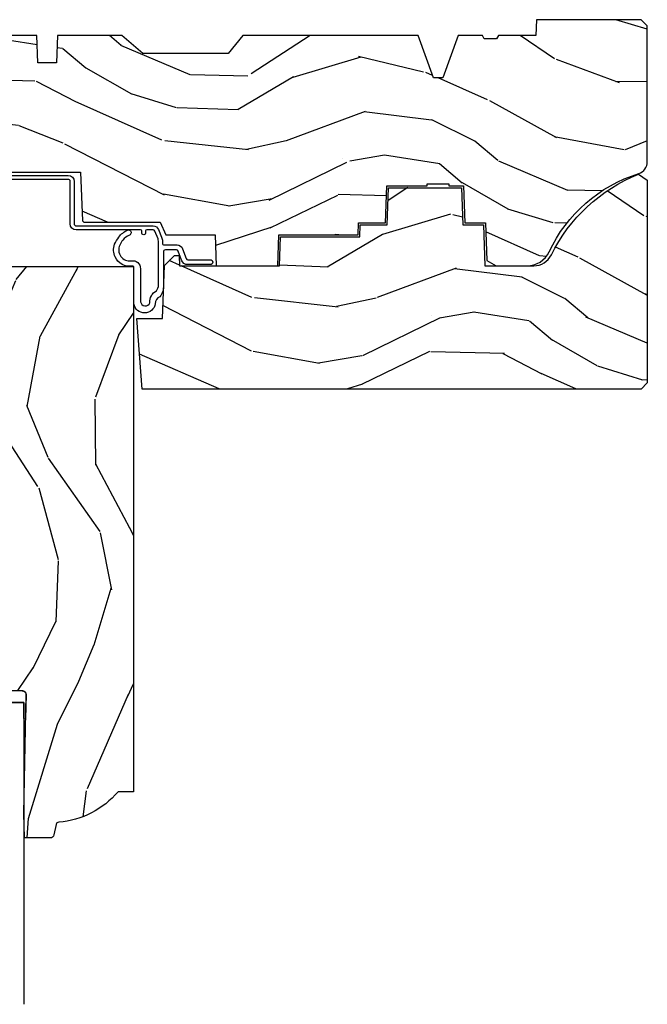
# Model space of a CAD drawing. Units: inches. Extents: x 1 to 131, y 0 to 64.
# Drawn here: x 110 to 113, y 40 to 45 of the extents above; entities that cross this region are included whole.
import ezdxf

# ---------------------------------------------------------------- set-up
doc = ezdxf.new("R2010")
doc.units = ezdxf.units.IN
doc.header["$LTSCALE"] = 0.1875
doc.header["$MEASUREMENT"] = 0
for name, color, linetype in [('ZP-SECT-GLAS', 153, 'Continuous'), ('ZP-SECT-SEAL', 8, 'Continuous'), ('ZP-SECT-WDHA', 11, 'Continuous'), ('ZP-SECT-WOOD', 104, 'Continuous'), ('ZP-SECT-WSTP', 40, 'Continuous')]:
    doc.layers.add(name, color=color, linetype=linetype)

# ---------------------------------------------------------------- blocks, each defined once
blk = doc.blocks.new('01CS AS RES C POCM RPT (11-16 IG) F H')
at = {"layer": 'ZP-SECT-WDHA'}
h = blk.add_hatch(dxfattribs=at)
h.set_pattern_fill('WOOD3', color=256, scale=2, angle=163, style=0, pattern_type=2)
h.set_pattern_definition([(158.2364, (4.229829508301805, -0.6757319148462102), (20.45396798290167, -8.344771374467806), [0.240832, -23.842358]), (174.3099, (4.006163800965126, -0.5864366105934948), (-8.235181511295936, 0.4263690944681484), [0.305942, -9.892097999999999]), (208, (3.701730071892854, -0.5561033845344667), (-0.5847435903937085, -1.91261010378108), [0.226274, -2.602152]), (209.8476, (3.501941838183129, -0.6623326727329015), (-35.54768828883149, -20.50272857977593), [0.438634, -43.42479]), (175.9946, (3.12149146588294, -0.8806386832242623), (18.38297247813529, -1.437476743240211), [0.266834, -26.416494]), (163, (2.855309927049177, -0.8620003253541313), (-2.497352921371544, -1.327866102480598), [0.5, -1.5]), (153.5377, (2.377157549067675, -0.7158144729927614), (8.978306718050995, -4.83632345258755), [0.24331, -11.922214]), (157.2894, (4.071948787751523, -1.192136483066264), (16.62874032651941, -7.175302374271584), [0.200998, -19.898754]), (163, (3.886535270653368, -1.114536047002446), (-2.497352921371544, -1.327866102480598), [0.3, -1.7]), (191.3008, (3.599643843864456, -1.026824535585632), (-24.54716094300747, -5.043499394239721), [0.295296, -29.23435]), (215.125, (3.310072568652885, -1.084690558192534), (10.57415813511433, 7.224071108844612), [0.45607, -22.347438]), (202.2894, (2.937053423283061, -1.347096193016881), (-14.3993751268171, -6.054586024953077), [0.284254, -28.141088]), (169.3402, (2.674039470121087, -1.454909274051218), (-15.88561928555968, 2.765334394382427), [0.362216, -17.748554]), (151.1113000000001, (2.318074889785493, -1.387907650589554), (25.02229161617255, -13.92425483963839), [0.38833, -38.444646]), (156.2902000000001, (3.89067833082342, -1.785045431763336), (-16.62874768410003, 7.175289077572956), [0.342343999999998, -33.89213999999975]), (166.3665, (3.577229581984909, -1.647386861919088), (-31.18650071420278, 7.443263674111074), [0.340588, -33.718186]), (196.6901, (3.246238530863025, -1.567106577432611), (4.409962367830815, 0.7431255040166733), [0.360556, -6.850548]), (210.4896, (2.900872763129556, -1.670656017208415), (-25.55825994297176, -15.19129255384614), [0.325576, -32.232064]), (177.9314, (2.620316507684237, -1.835847383600537), (-22.79293410148565, 0.6943551067665474), [0.310484, -30.737866]), (163, (2.310035344517502, -1.824640252660757), (-2.497352921371544, -1.327866102480598), [0.24, -1.76]), (150.0054, (2.080522203086375, -1.754471043527303), (-16.04400167334359, 9.087905524651102), [0.266834, -26.416494]), (163, (3.736326939210443, -0.1693178408906988), (-2.497352921371544, -1.327866102480598), [0, -2]), (26.15240000000003, (3.380850096123979, -0.3743451903572463), (-36.87554735843706, -18.00538888531859), [0.438633999999998, -43.42478999999975]), (9.565100000000033, (3.189835720003487, -2.093622221005674), (2.497352076502218, 1.327869099233075), [0.178886, -4.29325]), (351.1301, (3.366234217335403, -2.063897313284272), (12.0603996767767, -1.595852046107204), [0.282842, -13.859292]), (319.8014, (3.645694417193965, -2.107509200368114), (8.393559450670804, -6.748938448303024), [0.152316, -15.07923]), (189.5651, (3.380850096123979, -0.3743451903572463), (-2.497352076502219, -1.327869099233075), [0.223605999999999, -4.248529999999969]), (169.7098, (3.160351974459104, -0.4115013250089987), (17.79822734718652, -3.350093459302554), [0.342344, -33.89214]), (152.8753, (2.823513489242757, -0.3503471356417833), (-30.7601241373409, 15.67848221527704), [0.568858, -56.31699200000001]), (152.6952, (4.294151283340796, -0.4653448685343449), (-10.89091849633435, 5.421060729349781), [0.223605999999999, -22.13707199999987]), (178.5241, (4.095459105217842, -0.3627709032568305), (22.79293551970828, -0.6943538178398185), [0.37363, -36.989452]), (205.8789, (3.721952222598873, -0.3531475651529377), (31.88084594068392, 15.34964888471388), [0.3821, -37.827846]), (197.6952, (3.37817024770132, -0.5199227243809617), (-23.21929303946757, -7.540852312839229), [0.316228, -31.306548]), (172.4623, (3.076904104300837, -0.6160409372264155), (-10.14779136076372, 1.011111546693648), [0.364966, -11.80056]), (156.4181, (2.71509208987078, -0.5681654088839991), (31.344885410924, -13.76583238823937), [0.52345, -51.82156]), (154.8699, (4.14796543097944, -0.9434972465158751), (10.89091361125098, -5.421068605812716), [0.282842, -13.859292]), (174.3099, (3.8918949674987, -0.8233809789549866), (-8.235181511295936, 0.4263690944681484), [0.305942, -9.892097999999999]), (205.5104, (3.587461238426414, -0.7930477528959443), (26.88614988798455, 12.69389479119331), [0.325575999999998, -32.23206399999975]), (208, (3.293626321956282, -0.933265590074356), (-0.5847435903937085, -1.91261010378108), [0.367696, -2.460732]), (180.354, (2.968970442177977, -1.105888183396843), (27.20289793979688, 0.04876202922806261), [0.335262, -33.190848]), (159.6335000000001, (2.633715749797545, -1.107959713481861), (30.01700107381327, -11.26852463519537), [0.340587999999998, -33.71818599999974]), (145.8973, (2.314419566864558, -0.9894272387568606), (-17.37187083675604, 11.58525502309056), [0.27203, -26.930912]), (154.2538, (4.001779578618056, -1.421649624497391), (-12.80351945054413, 6.005821017315287), [0.263057999999998, -26.04283399999987]), (177.9314, (3.764835210256592, -1.307380791030965), (-22.79293410148565, 0.6943551067665474), [0.310484, -30.737866]), (195.0054, (3.454554047089857, -1.296173660091171), (11.31727641611973, 2.814114219735264), [0.37736, -18.490604]), (212.8991, (3.090062184237127, -1.393875665772512), (28.64036637139407, 18.43175097613516), [0.49679, -49.18218]), (178.9454, (2.67294341453433, -1.663712527527196), (8.235181634652655, -0.4263644116476297), [0.291204, -14.269016]), (156.991, (2.381788346486857, -1.658352830681864), (-18.54135163249375, 7.760042155334038), [0.3821, -37.827846]), (139.8014, (2.030087407409809, -1.508999392648704), (-8.393559450670804, 6.748938448303025), [0.152316, -15.07923]), (153.5377, (3.826356555784429, -1.995432478075202), (8.978306718050995, -4.83632345258755), [0.24331, -11.922214]), (173.008, (3.608538282542213, -1.887011078703239), (-22.20819262847393, 2.606951578708767), [0.345254, -34.1801]), (200.4054, (3.265852363231403, -1.844982984455285), (-30.71134915766887, -11.52445423798904), [0.428017999999998, -42.37384999999974]), (192.0546, (3.44943551242153, -0.08160632947387114), (-15.72724097270063, -3.557234008732985), [0.205912, -20.385348]), (173.7843, (3.248063485875917, -0.1246098982200863), (32.35598179133584, -3.618064673815965), [0.427551999999998, -42.32756599999974]), (155.8750000000001, (2.823025751993626, -0.07831816271357184), (12.80352490518391, -6.005810314090468), [0.4837359999999979, -15.64077999999994])])
edge = h.paths.add_edge_path()
edge.add_arc((4.389056198952261, -1.124999999998935), 0.1250000000010647, 270.0000000005341, 334.8498358746473)
edge.add_arc((5.181103620340652, -1.496868097944895), 0.7499999999977609, 107.4283039733489, 154.8498358749636, ccw=False)
edge.add_arc((4.937776250990185, -0.7217046584437274), 0.06245711824629191, 287.4154132025502, 360.6464405105027)
edge.add_line((5.000229394034463, -0.7210000000000178), (5.000250000001373, -0.03100000000000591))
edge.add_line((5.000250000001373, -0.03100000000000591), (4.969250000001381, 0))
edge.add_line((4.969250000001381, 0), (4.438250000001375, 0))
edge.add_line((4.438250000001375, 0), (4.434921417707614, -0.08099999900083787))
edge.add_line((4.434921417707614, -0.08099999900083787), (4.244000000000909, -0.08100000000000307))
edge.add_line((4.244000000000909, -0.08100000000000307), (4.23499999999909, -0.0969999999999942))
edge.add_line((4.23499999999909, -0.0969999999999942), (4.172000000000793, -0.0969999999999942))
edge.add_line((4.172000000000793, -0.0969999999999942), (4.162999999998959, -0.08100000000000307))
edge.add_line((4.162999999998959, -0.08100000000000307), (4.040350214322061, -0.08099999900083787))
edge.add_line((4.040350214322061, -0.08099999900083787), (3.962096613590205, -0.2959999999999781))
edge.add_line((3.962096613590205, -0.2959999999999781), (3.914403386412545, -0.2959999999999781))
edge.add_line((3.914403386412545, -0.2959999999999781), (3.836149785680703, -0.08099999900083787))
edge.add_line((3.836149785680703, -0.08099999900083787), (2.947282930714522, -0.08099999900083787))
edge.add_line((2.947282930714522, -0.08099999900083787), (2.87176396307072, -0.1709999999999781))
edge.add_line((2.87176396307072, -0.1709999999999781), (2.439507823335902, -0.1709999999999781))
edge.add_line((2.439507823335902, -0.1709999999999781), (2.332250000001608, -0.08100000000000307))
edge.add_line((2.332250000001608, -0.08100000000000307), (2.005069066192249, -0.08100000000000307))
edge.add_line((2.005069066192249, -0.08100000000000307), (2.000250000001273, -0.2189999999999799))
edge.add_line((2.000250000001273, -0.2189999999999799), (1.906250000002132, -0.2189999999999799))
edge.add_line((1.906250000002132, -0.2189999999999799), (1.901430933811156, -0.08100000000000307))
edge.add_line((1.901430933811156, -0.08100000000000307), (1.361160109751239, -0.08100000000000307))
edge.add_line((1.361160109751239, -0.08100000000000307), (1.29699634095445, -0.1429622312750354))
edge.add_line((1.29699634095445, -0.1429622312750354), (1.292560084317614, -0.2700000000009624))
edge.add_line((1.292560084317614, -0.2700000000009624), (1.242560084316523, -0.3216024576007754))
edge.add_line((1.242560084316523, -0.3216024576007754), (1.206605420733311, -0.3216024576007612))
edge.add_line((1.206605420733311, -0.3216024576007612), (1.191190997646601, -0.269999999999996))
edge.add_line((1.191190997646601, -0.269999999999996), (1.134131723421731, -0.2700000000000102))
edge.add_line((1.134131723421731, -0.2700000000000102), (1.061622111372657, -0.3086869719710847))
edge.add_line((1.061622111372657, -0.3086869719710847), (0.9532293940344658, -0.4220000000000255))
edge.add_line((0.9532293940344658, -0.4220000000000255), (0.9532293940344658, -0.5235500000000286))
edge.add_line((0.9532293940344658, -0.5235500000000286), (1.048250000002156, -0.6897999999999769))
edge.add_line((1.048250000002156, -0.6897999999999769), (1.128250000002154, -0.7502214903220619))
edge.add_line((1.128250000002154, -0.7502214903220619), (1.196532032304901, -0.7537999999999982))
edge.add_line((1.196532032304901, -0.7537999999999982), (1.207250000002148, -0.6937999999999676))
edge.add_line((1.207250000002148, -0.6937999999999676), (1.671750000002149, -0.6937999999999676))
edge.add_line((1.671750000002149, -0.6937999999999676), (1.675586249445672, -0.7669999999999533))
edge.add_arc((1.690678198063188, -0.7589080513824428), 0.01712444292530889, 208.1991648361514, 241.8008351638481)
edge.add_line((1.682586249445677, -0.7739999999999583), (2.123250000002145, -0.7739999999999583))
edge.add_line((2.123250000002145, -0.7739999999999583), (2.131910350836108, -1.021999999999949))
edge.add_line((2.131910350836108, -1.021999999999949), (2.138910350836113, -1.028999999999954))
edge.add_line((2.138910350836113, -1.028999999999954), (2.52767606590146, -1.028999999999954))
edge.add_line((2.52767606590146, -1.028999999999954), (2.556250000002208, -1.093000000000032))
edge.add_line((2.556250000002208, -1.093000000000032), (2.805767439191499, -1.093000000000004))
edge.add_line((2.805767439191499, -1.093000000000004), (2.811250000000967, -1.25))
edge.add_line((2.811250000000967, -1.25), (3.123684362372245, -1.25))
edge.add_line((3.123684362372245, -1.25), (3.129166923181714, -1.093000000000004))
edge.add_line((3.129166923181714, -1.093000000000004), (3.531485413592549, -1.093000000000004))
edge.add_line((3.531485413592549, -1.093000000000004), (3.533650501300457, -1.030999999999992))
edge.add_line((3.533650501300457, -1.030999999999992), (3.670684895338439, -1.030999999999992))
edge.add_line((3.670684895338439, -1.030999999999992), (3.677250000002786, -0.8430000000000035))
edge.add_line((3.677250000002786, -0.8430000000000035), (3.882229394034468, -0.8430000000000177))
edge.add_line((3.882229394034468, -0.8430000000000177), (3.882229394034468, -0.8330000000000268))
edge.add_line((3.882229394034468, -0.8330000000000268), (3.992229394034453, -0.8330000000000268))
edge.add_line((3.992229394034453, -0.8330000000000268), (3.992229394034453, -0.8430000000000177))
edge.add_line((3.992229394034453, -0.8430000000000177), (4.06725000000219, -0.8430000000000035))
edge.add_line((4.06725000000219, -0.8430000000000035), (4.073815104666522, -1.030999999999992))
edge.add_line((4.073815104666522, -1.030999999999992), (4.178805517824316, -1.030999999999992))
edge.add_line((4.178805517824316, -1.030999999999992), (4.185485413591181, -1.222287187078891))
edge.add_line((4.185485413591181, -1.222287187078891), (4.233485413591865, -1.25))
edge.add_line((4.233485413591865, -1.25), (4.389056198953426, -1.25))
h = blk.add_hatch(dxfattribs=at)
h.set_pattern_fill('WOOD3', color=256, scale=2, angle=163, pattern_type=2)
h.set_pattern_definition([(158.2363999999999, (3.357756910184785, 1.023631581893227), (20.45396798290167, -8.344771374467815), [0.240832, -23.842358]), (174.3099, (3.134091202848111, 1.112926886145942), (-8.235181511295936, 0.4263690944681522), [0.305942, -9.892097999999999]), (208, (2.829657473775836, 1.14326011220497), (-0.5847435903937094, -1.91261010378108), [0.226274, -2.602152]), (209.8476, (2.629869240066112, 1.037030824006536), (-35.54768828883149, -20.50272857977592), [0.438634, -43.42479]), (175.9946, (2.249418867765925, 0.8187248135151748), (18.38297247813529, -1.43747674324022), [0.2668339999999998, -26.41649399999999]), (163, (1.983237328932171, 0.8373631713853058), (-2.497352921371545, -1.327866102480597), [0.5, -1.5]), (153.5377, (1.505084950950653, 0.9835490237466757), (8.978306718050995, -4.836323452587554), [0.24331, -11.922214]), (157.2894, (3.199876189634505, 0.5072270136731873), (16.6287403265194, -7.175302374271592), [0.200998, -19.898754]), (163, (3.014462672536354, 0.5848274497369914), (-2.497352921371545, -1.327866102480597), [0.3, -1.7]), (191.3008, (2.727571245747443, 0.6725389611538048), (-24.54716094300748, -5.04349939423971), [0.295296, -29.23435]), (215.125, (2.43799997053587, 0.614672938546903), (10.57415813511433, 7.224071108844607), [0.45607, -22.347438]), (202.2894, (2.064980825166035, 0.3522673037225701), (-14.3993751268171, -6.05458602495307), [0.284254, -28.141088]), (169.3402, (1.801966872004074, 0.2444542226882334), (-15.88561928555968, 2.765334394382435), [0.362216, -17.748554]), (151.1113000000001, (1.446002291668472, 0.3114558461498973), (25.02229161617254, -13.9242548396384), [0.38833, -38.444646]), (156.2902000000001, (3.018605732706408, -0.08568193502389931), (-16.62874768410003, 7.175289077572964), [0.3423439999999998, -33.89213999999998]), (166.3665, (2.705156983867887, 0.05197663482034898), (-31.18650071420278, 7.44326367411109), [0.340588, -33.718186]), (196.6901, (2.374165932745999, 0.1322569193068261), (4.409962367830816, 0.7431255040166713), [0.360556, -6.850548]), (210.4896, (2.028800165012541, 0.02870747953103603), (-25.55825994297177, -15.19129255384613), [0.325576, -32.232064]), (177.9314, (1.748243909567217, -0.136483886861086), (-22.79293410148565, 0.6943551067665581), [0.310484, -30.737866]), (163, (1.437962746400487, -0.1252767559213197), (-2.497352921371545, -1.327866102480597), [0.24, -1.76]), (150.0054, (1.20844960496936, -0.0551075467878519), (-16.04400167334359, 9.08790552465111), [0.266834, -26.416494]), (163, (2.864254341093432, 1.530045655848753), (-2.497352921371545, -1.327866102480597), [0, -2]), (26.15239999999995, (2.508777498006962, 1.325018306382205), (-36.87554735843707, -18.00538888531857), [0.438634, -43.42479]), (9.565100000000033, (2.317763121886479, -0.394258724266237), (2.497352076502219, 1.327869099233074), [0.178886, -4.29325]), (351.1301, (2.494161619218385, -0.3645338165448209), (12.0603996767767, -1.59585204610721), [0.282842, -13.859292]), (319.8014, (2.773621819076943, -0.4081457036286764), (8.393559450670804, -6.748938448303027), [0.152316, -15.07923]), (189.5651, (2.508777498006962, 1.325018306382205), (-2.497352076502219, -1.327869099233074), [0.223606, -4.248530000000001]), (169.7098, (2.28827937634208, 1.287862171730453), (17.79822734718653, -3.350093459302562), [0.342344, -33.89214]), (152.8753, (1.95144089112574, 1.349016361097654), (-30.76012413734089, 15.67848221527705), [0.568858, -56.31699200000001]), (152.6952, (3.422078685223786, 1.234018628205092), (-10.89091849633435, 5.421060729349787), [0.2236059999999999, -22.13707199999999]), (178.5241, (3.223386507100829, 1.336592593482607), (22.79293551970828, -0.6943538178398283), [0.37363, -36.989452]), (205.8789, (2.849879624481861, 1.346215931586499), (31.88084594068393, 15.34964888471386), [0.3821, -37.827846]), (197.6952, (2.5060976495843, 1.179440772358475), (-23.21929303946758, -7.540852312839219), [0.316228, -31.306548]), (172.4623, (2.204831506183819, 1.083322559513036), (-10.14779136076372, 1.011111546693653), [0.364966, -11.80056]), (156.4181, (1.843019491753761, 1.131198087855438), (31.34488541092399, -13.76583238823938), [0.52345, -51.82156]), (154.8699, (3.275892832862418, 0.7558662502235762), (10.89091361125097, -5.421068605812721), [0.282842, -13.859292]), (174.3099, (3.019822369381677, 0.8759825177844647), (-8.235181511295936, 0.4263690944681522), [0.305942, -9.892097999999999]), (205.5104, (2.715388640309403, 0.9063157438434928), (26.88614988798455, 12.6938947911933), [0.325576, -32.232064]), (208, (2.421553723839272, 0.766097906665081), (-0.5847435903937094, -1.91261010378108), [0.367696, -2.460732]), (180.354, (2.096897844060971, 0.5934753133426085), (27.20289793979688, 0.04876202922805017), [0.335262, -33.190848]), (159.6335000000001, (1.761643151680525, 0.5914037832575758), (30.01700107381326, -11.26852463519539), [0.3405879999999998, -33.71818599999997]), (145.8973, (1.442346968747549, 0.7099362579825765), (-17.37187083675603, 11.58525502309057), [0.27203, -26.930912]), (154.2538, (3.12970698050105, 0.277713872242046), (-12.80351945054413, 6.005821017315293), [0.2630579999999998, -26.04283399999999]), (177.9314, (2.89276261213957, 0.3919827057084859), (-22.79293410148565, 0.6943551067665581), [0.310484, -30.737866]), (195.0054, (2.582481448972839, 0.4031898366482665), (11.31727641611973, 2.81411421973526), [0.37736, -18.490604]), (212.8991, (2.217989586120121, 0.3054878309669391), (28.64036637139408, 18.43175097613515), [0.49679, -49.18218]), (178.9454, (1.80087081641731, 0.03565096921225575), (8.235181634652655, -0.4263644116476335), [0.291204, -14.269016]), (156.991, (1.509715748369841, 0.04101066605757353), (-18.54135163249375, 7.760042155334046), [0.3821, -37.827846]), (139.8014, (1.158014809292798, 0.1903641040907473), (-8.3935594506708, 6.748938448303029), [0.152316, -15.07923]), (153.5377, (2.954283957667407, -0.2960689813357646), (8.978306718050995, -4.836323452587554), [0.24331, -11.922214]), (173.008, (2.736465684425188, -0.1876475819637875), (-22.20819262847393, 2.606951578708777), [0.345254, -34.1801]), (200.4054, (2.393779765114392, -0.1456194877158481), (-30.71134915766888, -11.52445423798902), [0.428018, -42.37385]), (192.0546, (2.577362914304523, 1.617757167265566), (-15.72724097270063, -3.557234008732978), [0.205912, -20.385348]), (173.7843, (2.375990887758903, 1.574753598519365), (32.35598179133584, -3.61806467381598), [0.427552, -42.327566]), (155.8750000000001, (1.950953153876608, 1.621045334025865), (12.80352490518391, -6.005810314090474), [0.4837359999999998, -15.64077999999999])])
edge = h.paths.add_edge_path()
edge.add_line((4.999999999999943, -1.844404309581265), (4.968999999999994, -1.87540430958127))
edge.add_line((4.968999999999994, -1.87540430958127), (2.435635994955646, -1.87540430958127))
edge.add_line((2.435635994955646, -1.87540430958127), (2.407999999999959, -1.516999999999953))
edge.add_line((2.407999999999959, -1.516999999999953), (2.538999999999987, -1.516999999999996))
edge.add_line((2.538999999999987, -1.516999999999996), (2.548393686993279, -1.248000000000005))
edge.add_line((2.548393686993279, -1.248000000000005), (2.599393686993267, -1.197000000000003))
edge.add_line((2.599393686993267, -1.197000000000003), (2.624149199216902, -1.197000000000003))
edge.add_line((2.624149199216902, -1.197000000000003), (2.625999999999976, -1.25))
edge.add_line((2.625999999999976, -1.25), (3.133006095442965, -1.25))
edge.add_line((3.133006095442965, -1.25), (3.138139448558263, -1.102999999999966))
edge.add_line((3.138139448558263, -1.102999999999966), (3.540656887748071, -1.10299999999998))
edge.add_line((3.540656887748071, -1.10299999999998), (3.542821975456548, -1.040999999999968))
edge.add_line((3.542821975456548, -1.040999999999968), (3.68009178308364, -1.040999999999968))
edge.add_line((3.68009178308364, -1.040999999999968), (3.686656887748086, -0.8529999999999802))
edge.add_line((3.686656887748086, -0.8529999999999802), (4.057343112251885, -0.8529999999999802))
edge.add_line((4.057343112251885, -0.8529999999999802), (4.063908216916332, -1.040999999999983))
edge.add_line((4.063908216916332, -1.040999999999983), (4.168663216485186, -1.040999999999968))
edge.add_line((4.168663216485186, -1.040999999999968), (4.17596165730896, -1.25))
edge.add_line((4.17596165730896, -1.25), (4.423554309594067, -1.25))
edge.add_arc((4.423554309594059, -1.14999999999999), 0.1000000000000099, 270.0000000000046, 333.6022208194413)
edge.add_arc((5.274496853797055, -1.572370437489831), 0.8500000000000049, 112.02520462898889, 153.6022208194342, ccw=False)
edge.add_line((4.955734589297549, -0.7844043095813049), (4.999999999999943, -0.814247542316366))
edge.add_line((4.999999999999943, -0.814247542316366), (4.999999999999943, -1.844404309581265))
h = blk.add_hatch(dxfattribs=at)
h.set_pattern_fill('WOOD3', color=256, scale=2, angle=73, pattern_type=2)
h.set_pattern_definition([(68.23640000000003, (-0.3251436170274324, 0.09940637960572474), (-8.34477137446781, -20.45396798290167), [0.240832, -23.842358]), (84.3099, (-0.2358483127747144, 0.3230720869424033), (0.42636909446815, 8.235181511295936), [0.305942, -9.892097999999999]), (118, (-0.2055150867156756, 0.6275058160146756), (-1.91261010378108, 0.5847435903937088), [0.226274, -2.602152]), (119.8476, (-0.3117443749141238, 0.8272940497244008), (-20.50272857977592, 35.54768828883149), [0.4386339999999999, -43.42478999999998]), (85.9946, (-0.5300503854054739, 1.207744422024589), (-1.437476743240215, -18.38297247813529), [0.2668339999999998, -26.41649399999999]), (73, (-0.5114120275353446, 1.473925960858338), (-1.327866102480597, 2.497352921371545), [0.5, -1.5]), (63.53769999999998, (-0.3652261751739756, 1.952078338839854), (-4.836323452587552, -8.978306718050995), [0.24331, -11.922214]), (67.28939999999999, (-0.8415481852474711, 0.257287100156006), (-7.175302374271586, -16.6287403265194), [0.200998, -19.898754]), (73, (-0.7639477491836626, 0.442700617254161), (-1.327866102480597, 2.497352921371545), [0.3, -1.7]), (101.3008, (-0.676236237766842, 0.7295920440430734), (-5.043499394239715, 24.54716094300748), [0.295296, -29.23435]), (125.125, (-0.7341022603737555, 1.019163319254645), (7.224071108844608, -10.57415813511433), [0.45607, -22.347438]), (112.2894, (-0.9965078951980821, 1.392182464624483), (-6.054586024953074, 14.3993751268171), [0.2842539999999999, -28.14108799999999]), (79.3402, (-1.104320976232426, 1.655196417786442), (2.76533439438243, 15.88561928555968), [0.362216, -17.748554]), (61.11129999999999, (-1.037319352770762, 2.011160998122037), (-13.92425483963839, -25.02229161617255), [0.38833, -38.444646]), (66.29019999999998, (-1.434457133944553, 0.4385575570841098), (7.17528907757296, 16.62874768410003), [0.342344, -33.89214]), (76.3665, (-1.296798564100301, 0.7520063059226345), (7.443263674111081, 31.18650071420278), [0.340588, -33.718186]), (106.6901, (-1.216518279613831, 1.082997357044519), (0.7431255040166724, -4.409962367830815), [0.360556, -6.850548]), (120.4896, (-1.320067719389618, 1.428363124777974), (-15.19129255384614, 25.55825994297176), [0.325576, -32.232064]), (87.93140000000001, (-1.485259085781744, 1.708919380223293), (0.6943551067665528, 22.79293410148564), [0.310484, -30.737866]), (73, (-1.474051954841966, 2.019200543390028), (-1.327866102480597, 2.497352921371545), [0.24, -1.76]), (60.00539999999998, (-1.403882745708509, 2.248713684821155), (9.087905524651106, 16.04400167334359), [0.266834, -26.416494]), (73, (0.1812704569280967, 0.5929089486970867), (-1.327866102480597, 2.497352921371545), [0, -2]), (296.1524000000001, (-0.02375689253844726, 0.9483857917835508), (-18.00538888531858, 36.87554735843706), [0.438634, -43.42479]), (279.5651, (-1.743033923186884, 1.139400167904029), (1.327869099233074, -2.497352076502219), [0.1788859999999999, -4.293249999999997]), (261.1301, (-1.713309015465478, 0.963001670572126), (-1.595852046107206, -12.0603996767767), [0.282842, -13.859292]), (229.8014, (-1.756920902549323, 0.6835414707135641), (-6.748938448303024, -8.393559450670804), [0.152316, -15.07923]), (99.56509999999997, (-0.02375689253844726, 0.9483857917835508), (-1.327869099233074, 2.497352076502219), [0.223606, -4.24853]), (79.7098, (-0.06091302719020408, 1.16888391344844), (-3.350093459302556, -17.79822734718652), [0.342344, -33.89214]), (62.87529999999996, (0.0002411621770050942, 1.505722398664773), (15.67848221527704, 30.76012413734089), [0.568858, -56.31699200000001]), (62.69520000000001, (-0.1147565707155644, 0.0350846045667339), (5.421060729349783, 10.89091849633435), [0.223606, -22.137072]), (88.5241, (-0.01218260543804117, 0.2337767826896879), (-0.6943538178398221, -22.79293551970828), [0.37363, -36.989452]), (115.8789, (-0.00255926733415901, 0.6072836653086569), (15.34964888471387, -31.88084594068392), [0.3821, -37.827846]), (107.6952, (-0.1693344265621821, 0.9510656402062097), (-7.540852312839225, 23.21929303946757), [0.316228, -31.306548]), (82.4623, (-0.2654526394076164, 1.252331783606692), (1.01111154669365, 10.14779136076372), [0.364966, -11.80056]), (66.41809999999998, (-0.2175771110652134, 1.61414379803675), (-13.76583238823937, -31.34488541092399), [0.52345, -51.82156]), (64.86989999999992, (-0.5929089486970822, 0.1812704569281038), (-5.421068605812717, -10.89091361125097), [0.282842, -13.859292]), (84.3099, (-0.4727926811361947, 0.4373409204088432), (0.42636909446815, 8.235181511295936), [0.305942, -9.892097999999999]), (115.5104, (-0.442459455077155, 0.7417746494811155), (12.69389479119331, -26.88614988798454), [0.325576, -32.232064]), (118, (-0.5826772922555659, 1.035609565951248), (-1.91261010378108, 0.5847435903937088), [0.367696, -2.460732]), (90.35399999999997, (-0.7552998855780437, 1.360265445729539), (0.04876202922805728, -27.20289793979688), [0.335262, -33.190848]), (69.63350000000003, (-0.757371415663072, 1.695520138109984), (-11.26852463519538, -30.01700107381327), [0.340588, -33.718186]), (55.89729999999997, (-0.6388389409380801, 2.014816321042971), (11.58525502309056, 17.37187083675603), [0.27203, -26.930912]), (64.2538, (-1.0710613266786, 0.3274563092894596), (6.005821017315288, 12.80351945054413), [0.263058, -26.042834]), (87.93140000000001, (-0.9567924932121672, 0.5644006776509514), (0.6943551067665528, 22.79293410148564), [0.310484, -30.737866]), (105.0054, (-0.9455853622723884, 0.8746818408176722), (2.814114219735262, -11.31727641611973), [0.37736, -18.490604]), (122.8991, (-1.04328736795372, 1.239173703670389), (18.43175097613515, -28.64036637139408), [0.49679, -49.18218]), (88.94539999999999, (-1.313124229708397, 1.656292473373199), (-0.4263644116476313, -8.235181634652655), [0.291204, -14.269016]), (66.99100000000001, (-1.307764532863074, 1.947447541420672), (7.760042155334039, 18.54135163249375), [0.3821, -37.827846]), (49.80139999999996, (-1.158411094829913, 2.29914848049772), (6.748938448303026, 8.393559450670802), [0.152316, -15.07923]), (63.53769999999998, (-1.64484418025642, 0.5028793321231007), (-4.836323452587552, -8.978306718050995), [0.24331, -11.922214]), (83.00800000000001, (-1.536422780884442, 0.7206976053653307), (2.606951578708771, 22.20819262847393), [0.345254, -34.1801]), (110.4054, (-1.494394686636494, 1.063383524676127), (-11.52445423798903, 30.71134915766887), [0.428018, -42.37385]), (102.0546, (0.2689819683449173, 0.8798003754859991), (-3.557234008732982, 15.72724097270063), [0.205912, -20.385348]), (83.7843, (0.2259783995987075, 1.081172402031612), (-3.618064673815971, -32.35598179133584), [0.4275519999999999, -42.32756599999998]), (65.87499999999999, (0.272270135105213, 1.506210135913904), (-6.00581031409047, -12.80352490518391), [0.4837359999999999, -15.64078])])
edge = h.paths.add_edge_path()
edge.add_line((2.391967948388299, -3.920330661819634), (2.312967948388291, -3.920330661819634))
edge.add_arc((1.97752816706174, -3.638685703139165), 0.437999691377205, 274.5074822616441, 319.9822068617315, ccw=False)
edge.add_arc((2.013129087822342, -4.09028430237166), 0.01499999999990164, 94.50748226162494, 168.0000000017692)
edge.add_line((1.998456873811335, -4.087165627009867), (1.987335219738611, -4.139488895635381))
edge.add_arc((1.967772267723829, -4.135330661819643), 0.0199999999999754, 270.0000000000051, 348.0000000017933, ccw=False)
edge.add_line((1.967772267723831, -4.155330661819619), (1.837867948388691, -4.155330661819633))
edge.add_line((1.837867948388691, -4.155330661819633), (1.835667948388675, -4.030330661819619))
edge.add_line((1.835667948388675, -4.030330661819619), (1.846218403719945, -3.427828719808844))
edge.add_arc((1.826221469391605, -3.427478552037301), 0.02000000000000374, 358.9967919694902, 449.000000000038)
edge.add_line((1.826570517520338, -3.407481598134169), (1.719724441426195, -3.405616592938614))
edge.add_line((1.719724441426195, -3.405616592938614), (1.621938510539792, -3.307830661819253))
edge.add_line((1.621938510539792, -3.307830661819253), (1.56193851053979, -3.307830661819253))
edge.add_line((1.56193851053979, -3.307830661819253), (1.538267149502985, -3.34883066181925))
edge.add_line((1.538267149502985, -3.34883066181925), (1.47826714950304, -3.34883066181925))
edge.add_line((1.47826714950304, -3.34883066181925), (1.454595788466293, -3.307830661819253))
edge.add_line((1.454595788466293, -3.307830661819253), (1.394595788466233, -3.307830661819253))
edge.add_line((1.394595788466233, -3.307830661819253), (1.294595784478588, -3.407830665806898))
edge.add_line((1.294595784478588, -3.407830665806898), (1.135304842990422, -3.407830665806898))
edge.add_arc((1.13530484299043, -3.427830665806881), 0.0199999999999827, 90.00000000002163, 179.0000000000535)
edge.add_line((1.115307889087319, -3.427481617678154), (1.11496873092301, -3.44691197589556))
edge.add_arc((1.094971777019884, -3.446562927766826), 0.01999999999999837, 300.0000000000498, 359.00000000003257, ccw=False)
edge.add_line((1.104971777019898, -3.463883435842504), (1.092050286591586, -3.471343661819631))
edge.add_line((1.092050286591586, -3.471343661819631), (1.087337645976788, -3.741330661819632))
edge.add_line((1.087337645976788, -3.741330661819632), (1.071337645976826, -3.741330661819632))
edge.add_line((1.071337645976826, -3.741330661819632), (1.06693870478756, -3.867299855890948))
edge.add_line((1.06693870478756, -3.867299855890948), (1.040576374757393, -3.867299855890948))
edge.add_line((1.040576374757393, -3.867299855890948), (1.035086424894075, -4.006358480487847))
edge.add_arc((1.015101992921362, -4.005569507276761), 0.01999999999999554, 269.99999999999176, 357.7391716017082, ccw=False)
edge.add_line((1.015101992921359, -4.025569507276757), (0.9661288764555138, -4.025569507276757))
edge.add_arc((0.9661288764555197, -3.900569507276785), 0.1249999999999716, 239.9999999999292, 269.99999999999727, ccw=False)
edge.add_line((0.9036288764554001, -4.008822682749738), (0.7781401237168097, -3.936371717575639))
edge.add_arc((0.8781401237170132, -3.76316663681886), 0.2000000000000074, 211.7213863015946, 239.9999999999339, ccw=False)
edge.add_arc((0.6399679483886405, -3.910387609847037), 0.08000000000001438, 31.72138630159629, 90.00000000000732)
edge.add_line((0.6399679483886302, -3.830387609847023), (0.5949679483882733, -3.830387609847023))
edge.add_line((0.5949679483882733, -3.830387609847023), (0.5949679483882733, -1.132995519824021))
edge.add_arc((0.6737179483882816, -1.183862994697676), 0.09375000000012358, 132.803040719354, 147.1401196210033, ccw=False)
edge.add_arc((0.678800469860729, -1.178780473224989), 0.09374999999995715, 89.9999999999979, 137.1969592806896, ccw=False)
edge.add_line((0.6788004698607324, -1.085030473225032), (0.7354097775841524, -1.085030473225032))
edge.add_arc((0.7354097775841589, -1.095030473225024), 0.009999999999992015, 2.000000000018076, 90.00000000003752, ccw=False)
edge.add_line((0.7454036858543418, -1.094681478257996), (0.7496412861356134, -1.216030473225032))
edge.add_line((0.7496412861356134, -1.216030473225032), (0.9285298668181667, -1.216030473225032))
edge.add_line((0.9285298668181667, -1.216030473225032), (0.9316593336780556, -1.305646679779585))
edge.add_line((0.9316593336780556, -1.305646679779585), (0.912967990644006, -1.324338022768984))
edge.add_line((0.912967990644006, -1.324338022768984), (0.933735359402931, -1.365096278866417))
edge.add_line((0.933735359402931, -1.365096278866417), (0.9359679906439737, -1.429030473224969))
edge.add_line((0.9359679906439737, -1.429030473224969), (1.017967948388332, -1.429030473224969))
edge.add_line((1.017967948388332, -1.429030473224969), (1.0232065955189, -1.2790152439011))
edge.add_line((1.0232065955189, -1.2790152439011), (1.049079082917615, -1.254030473225029))
edge.add_line((1.049079082917615, -1.254030473225029), (1.236699162520438, -1.254030473225029))
edge.add_line((1.236699162520438, -1.254030473225029), (1.238967948388847, -1.318999999997999))
edge.add_line((1.238967948388847, -1.318999999997999), (1.754967948388867, -1.318999999997999))
edge.add_line((1.754967948388867, -1.318999999997999), (1.757236734257276, -1.254030473225029))
edge.add_line((1.757236734257276, -1.254030473225029), (2.391967948388299, -1.254030473225029))
edge.add_line((2.391967948388299, -1.254030473225029), (2.391967948388299, -3.920330661819634))
at = {"layer": 'ZP-SECT-GLAS', "flags": 128}
blk.add_lwpolyline([(1.717667948377937, -5), (1.717667948377937, -3.467330661821961), (1.835667948377932, -3.467330661821961), (1.835667948377932, -5)], dxfattribs=at)
at = {"layer": 'ZP-SECT-SEAL'}
blk.add_lwpolyline([(1.844114123704998, -3.548447008561524, -0.6920436136219793), (1.835702813319145, -3.548300188592606), (1.835667948377932, -3.467330661821961), (1.679608999002657, -3.467330229973271, -1.157443294905896), (1.719724441425754, -3.405616592938657), (1.826571637194618, -3.407481617678172, -0.4142135623730823), (1.846219542968996, -3.427827619710058)], format="xyb", close=True, dxfattribs=at)
at = {"layer": 'ZP-SECT-WOOD'}
blk.add_lwpolyline([(1.682586249445677, -0.7739999999999583), (2.123250000002145, -0.7739999999999583), (2.123250000002145, -0.7739999999999583), (2.131910350836108, -1.021999999999949), (2.138910350836113, -1.028999999999954), (2.52767606590146, -1.028999999999954), (2.556250000002208, -1.093000000000032), (2.805767439191499, -1.093000000000004), (2.811250000000967, -1.25), (3.123684362372245, -1.25), (3.129166923181714, -1.093000000000004), (3.531485413592549, -1.093000000000004), (3.533650501300457, -1.030999999999992), (3.670684895338439, -1.030999999999992), (3.677250000002786, -0.8430000000000035), (3.882229394034468, -0.8430000000000177), (3.882229394034468, -0.8330000000000268), (3.992229394034453, -0.8330000000000268), (3.992229394034453, -0.8430000000000177), (4.06725000000219, -0.8430000000000035), (4.073815104666522, -1.030999999999992), (4.178805517824316, -1.030999999999992), (4.185485413591181, -1.222287187078891), (4.233485413591865, -1.25), (4.389056198953426, -1.25, 0.2907626757106686), (4.502205830580039, -1.178124013992274, -0.2099198904063369), (4.95646950925827, -0.7812987329390495, 0.3308685763479798), (5.000229394034463, -0.7210000000000178), (5.000250000001373, -0.03100000000000591), (4.969250000001381, 0), (4.438250000001375, 0), (4.434921417707614, -0.08099999900083787), (4.244000000000909, -0.08100000000000307), (4.23499999999909, -0.0969999999999942), (4.172000000000793, -0.0969999999999942), (4.162999999998959, -0.08100000000000307), (4.040350214322061, -0.08099999900083787), (3.962096613590205, -0.2959999999999781), (3.914403386412545, -0.2959999999999781), (3.836149785680703, -0.08099999900083787), (2.947282930714522, -0.08099999900083787), (2.87176396307072, -0.1709999999999781), (2.439507823335902, -0.1709999999999781), (2.332250000001608, -0.08100000000000307), (2.005069066192249, -0.08100000000000307), (2.000250000001273, -0.2189999999999799), (1.906250000002132, -0.2189999999999799), (1.901430933811156, -0.08100000000000307), (1.361160109751239, -0.08100000000000307)], format="xyb", dxfattribs=at)
at = {"layer": 'ZP-SECT-WOOD', "linetype": 'Continuous'}
blk.add_lwpolyline([(4.999999999999943, -1.844404309581265), (4.968999999999994, -1.87540430958127), (2.435635994955646, -1.87540430958127), (2.407999999999959, -1.516999999999953), (2.538999999999987, -1.516999999999996), (2.548393686993279, -1.248000000000005), (2.599393686993267, -1.197000000000003), (2.624149199216902, -1.197000000000003), (2.625999999999976, -1.25), (3.133006095442965, -1.25), (3.138139448558263, -1.102999999999966), (3.540656887748071, -1.10299999999998), (3.542821975456548, -1.040999999999968), (3.68009178308364, -1.040999999999968), (3.686656887748086, -0.8529999999999802), (4.057343112251885, -0.8529999999999802), (4.063908216916332, -1.040999999999983), (4.168663216485186, -1.040999999999968), (4.17596165730896, -1.25), (4.423554309594067, -1.25, 0.2848679698306951), (4.51312720898386, -1.194460046051546, -0.1834306825948709), (4.955734589297549, -0.7844043095813049), (4.999999999999943, -0.814247542316366)], format="xyb", close=True, dxfattribs=at)
blk.add_lwpolyline([(1.757236734257276, -1.254030473225029), (2.391967948388299, -1.254030473225029), (2.391967948388299, -3.920330661819634), (2.312967948388291, -3.920330661819634, -0.2010665912418383), (2.011950248583446, -4.075330696182988, 0.332134928475156), (1.998456873811335, -4.087165627009867), (1.987335219738611, -4.139488895635381, -0.3541185725394843), (1.967772267723831, -4.155330661819619), (1.837867948388691, -4.155330661819633), (1.835667948388675, -4.030330661819619), (1.846218403719945, -3.427828719808844, 0.4142299617632297), (1.826570517520338, -3.407481598134169), (1.719724441426195, -3.405616592938614)], format="xyb", dxfattribs=at)
at = {"layer": 'ZP-SECT-WSTP'}
blk.add_lwpolyline([(1.67327833518403, -0.790999555484774), (2.06027833518403, -0.790999555484774, -0.4142135623730949), (2.090278335184031, -0.8209995554847751), (2.090278335184031, -1.036999555484783, 0.4142135623730951), (2.100278335184029, -1.046999555484774), (2.490886035184019, -1.046999555484774, -0.3057306814587932), (2.518701550821028, -1.065761357682319), (2.534637527912373, -1.105204285077505, -0.09628904819740584), (2.538278335184025, -1.123934614748279), (2.538278335184032, -1.133999555484777, 0.414213562373095), (2.54827833518403, -1.143999555484783), (2.612749865114097, -1.143999555484783, -0.3173068635875491), (2.641014812173253, -1.163945065555225), (2.658234089919674, -1.212351496643194, 0.3173068635875563), (2.667655738939388, -1.219000000000008), (2.781778335183901, -1.219000000000008, -1), (2.781778335183894, -1.244), (2.667655738939388, -1.244000000000014, -0.3173068635874092), (2.634679967370388, -1.220730238251164), (2.618643360312412, -1.175648503356868, 0.3173068635874302), (2.609221711292697, -1.169000000000054), (2.553278335184018, -1.169000000000054, 0.4142135623730981), (2.543278335184013, -1.179000000000059), (2.543278335184013, -1.347536281416396, -0.1979388164627273), (2.525759844023369, -1.407133657346407, 0.3261480366771757), (2.502097582997621, -1.442397759690621, -0.8606373584737949), (2.394000000000005, -1.443081604140332), (2.393863440261271, -1.25720420421176, 0.460443091678683), (2.384277373369596, -1.251388544088371, -0.3369031716694071), (2.298080944102777, -1.204617937664651, -0.1817271289529201), (2.29502415919052, -1.140753977737006, -0.04270622098862723), (2.317589154519114, -1.103650509937737, -0.1410719391347529), (2.360786435785839, -1.068872477360074, -1.036868556228685), (2.371188728452822, -1.093645436356525, 0.1074071346257324), (2.337684228846115, -1.119063009150764, 0.0755325304858369), (2.321773589527787, -1.144393523412077, 0.5866520776296519), (2.37996921800724, -1.22486646562399, -0.5147817952258146), (2.426495718979325, -1.264483485986744), (2.427329740764669, -1.4324005419206, 0.7801944098813143), (2.474861321885236, -1.4376887838378, -0.298994668143148), (2.507975211489281, -1.376827210138941, 0.1865397556193565), (2.518278335184, -1.347536267687644), (2.518278335184029, -1.123934614748279, 0.09628904819755324), (2.516093850821029, -1.112696416945809), (2.500157873729691, -1.073253489550623, 0.3057306814585581), (2.490886035184026, -1.066999555484784), (2.459278335184024, -1.06699955548477, 0.4142135623731794), (2.453278335184017, -1.07299955548477), (2.453278335184024, -1.081999555484771, -1), (2.433278335184021, -1.081999555484771), (2.433278335184021, -1.07299955548477, 0.4142135623730949), (2.42727833518402, -1.06699955548477), (2.100278335184029, -1.06699955548477, -0.4142135623730949), (2.070278335184028, -1.036999555484769), (2.070278335184028, -0.8209995554847751, 0.4142135623730951), (2.06027833518403, -0.8109995554847842), (1.658278335184029, -0.8109995554847842, -0.4142135623730946)], format="xyb", dxfattribs=at)

msp = doc.modelspace()

# ---------------------------------------------------------------- block references
msp.add_blockref('01CS AS RES C POCM RPT (11-16 IG) F H', (108, 45))

doc.saveas('drawing.dxf')
